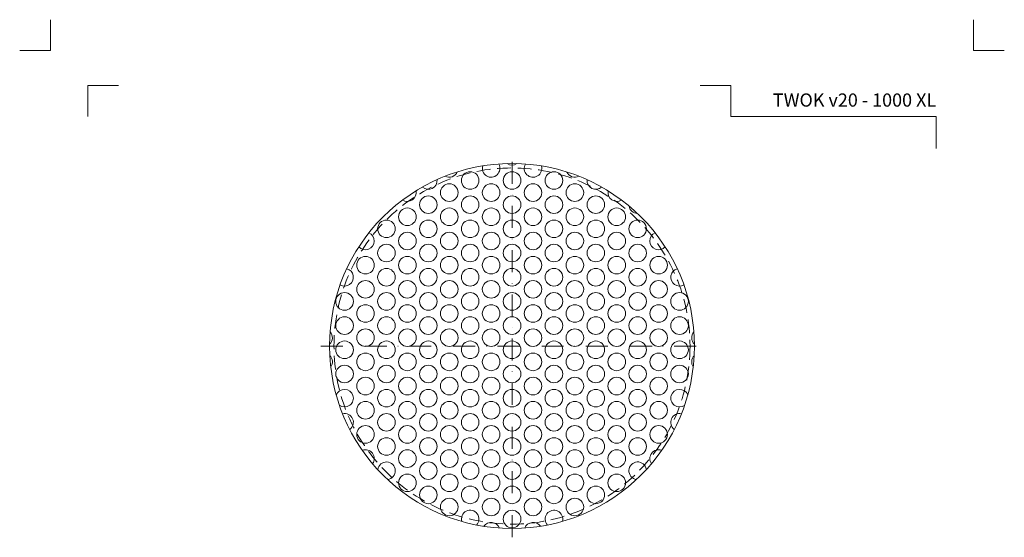
# Model space of a CAD drawing. Units: millimetres. Extents: x -861 to 6619, y 12916 to 22670.
# Drawn here: x 4274 to 4722, y 21335 to 21570 of the extents above; entities that cross this region are included whole.
import ezdxf
from ezdxf.enums import TextEntityAlignment as Align

# ---------------------------------------------------------------- set-up
doc = ezdxf.new("R2010")
doc.units = ezdxf.units.MM
doc.linetypes.add('DASHDOT2', pattern=[0.5, 0.25, -0.125, 0, -0.125])
doc.linetypes.add('HIDDEN2', pattern=[0.1875, 0.125, -0.0625])
doc.layers.add('TOPWET_VYKRESOVE_POLE', color=254, linetype='Continuous', lineweight=13)
doc.layers.add('TOPWET_ZAKLAD_TENKOU', color=142, linetype='Continuous', lineweight=13)
doc.layers.add('Vrstva 4', color=255, linetype='Continuous')
doc.styles.add('BOLD_ARIAL_NARROW', font='ARIALNB.TTF')
doc.styles.add('REGULAR_ARIAL_NARROW', font='ARIALN.TTF')

# ---------------------------------------------------------------- blocks, each defined once
blk = doc.blocks.new('*U260')
at = {"layer": 'Vrstva 4', "color": 8, "lineweight": 5, "ltscale": 0.2, "true_color": 0x828282}
for points in [[(-114, 304), (-114, 297), (-121, 297)], [(-105.5, 282), (-105.5, 289), (-98.5, 289)]]:
    blk.add_lwpolyline(points, dxfattribs=at)
at = {"layer": 'Vrstva 4', "color": 8, "lineweight": 5, "ltscale": 0.5, "true_color": 0x828282}
for points in [[(103, 297), (96, 297), (96, 304)], [(87.5, 274.71), (87.5, 282), (40.78, 282), (40.78, 289), (33.78, 289)]]:
    blk.add_lwpolyline(points, dxfattribs=at)
at = {"color": 7}
for tag, height, style, p in [('01_OZNAČENÍ_VÝKRESU', 3, 'BOLD_ARIAL_NARROW', (87.5, 284.23)), ('08_REZERVNÍ_POLE', 2.25, 'REGULAR_ARIAL_NARROW', (5.16, 12.83))]:
    blk.add_attdef(tag, text='', height=height, dxfattribs=dict(at, style=style)).set_placement(p, align=Align.RIGHT)
for tag, p, style in [('03_TYP', (-80.68, 23.66), 'BOLD_ARIAL_NARROW'), ('06_VÁHA_KG', (-7.96, 23.66), 'REGULAR_ARIAL_NARROW'), ('04_KÓD_NEBO_PODNADPIS', (-82.11, 18.23), 'REGULAR_ARIAL_NARROW'), ('07_MATERIÁL', (-7.96, 18.23), 'REGULAR_ARIAL_NARROW'), ('05_MĚŘÍTKO', (-80.68, 12.83), 'REGULAR_ARIAL_NARROW')]:
    blk.add_attdef(tag, p, '', height=2.25, dxfattribs=dict(at, style=style))
blk = doc.blocks.new('TWOK_v20_-_1000_XL__TOP__ŠRAFA_01')
for centre in [(-19.02, 75.29), (0.03, 75.29), (19.08, 75.29), (-28.55, 69.79), (-9.5, 69.79), (9.56, 69.79), (28.61, 69.79), (-38.07, 64.29), (-19.02, 64.29), (0.03, 64.29), (19.08, 64.29), (38.14, 64.29), (-47.6, 58.79), (-28.55, 58.79), (-9.5, 58.79), (9.56, 58.79), (28.61, 58.79), (47.66, 58.79), (-57.13, 53.29), (-38.07, 53.29), (-19.02, 53.29), (0.03, 53.29), (19.08, 53.29), (38.14, 53.29), (57.19, 53.29), (-47.6, 47.79), (-28.55, 47.79), (-9.5, 47.79), (9.56, 47.79), (28.61, 47.79), (47.66, 47.79), (-57.13, 42.29), (-38.07, 42.29), (-19.02, 42.29), (0.03, 42.29), (19.08, 42.29), (38.14, 42.29), (57.19, 42.29), (-66.65, 36.79), (-47.6, 36.79), (-28.55, 36.79), (-9.5, 36.79), (9.56, 36.79), (28.61, 36.79), (47.66, 36.79), (66.72, 36.79), (-57.13, 31.29), (-38.07, 31.29), (-19.02, 31.29), (0.03, 31.29), (19.08, 31.29), (38.14, 31.29), (57.19, 31.29), (-66.65, 25.79), (-47.6, 25.79), (-28.55, 25.79), (-9.5, 25.79), (9.56, 25.79), (28.61, 25.79), (47.66, 25.79), (66.72, 25.79), (-76.18, 20.29), (-57.13, 20.29), (-38.07, 20.29), (-19.02, 20.29), (0.03, 20.29), (19.08, 20.29), (38.14, 20.29), (57.19, 20.29), (76.24, 20.29), (-66.65, 14.79), (-47.6, 14.79), (-28.55, 14.79), (-9.5, 14.79), (9.56, 14.79), (28.61, 14.79), (47.66, 14.79), (66.72, 14.79), (-76.18, 9.29), (-57.13, 9.29), (-38.07, 9.29), (-19.02, 9.29), (0.03, 9.29), (19.08, 9.29), (38.14, 9.29), (57.19, 9.29), (76.24, 9.29), (-66.65, 3.79), (-47.6, 3.79), (-28.55, 3.79), (-9.5, 3.79), (9.56, 3.79), (28.61, 3.79), (47.66, 3.79), (66.72, 3.79), (-76.18, -1.71), (-57.13, -1.71), (-38.07, -1.71), (-19.02, -1.71), (0.03, -1.71), (19.08, -1.71), (38.14, -1.71), (57.19, -1.71), (76.24, -1.71), (-66.65, -7.21), (-47.6, -7.21), (-28.55, -7.21), (-9.5, -7.21), (9.56, -7.21), (28.61, -7.21), (47.66, -7.21), (66.72, -7.21), (-76.18, -12.71), (-57.13, -12.71), (-38.07, -12.71), (-19.02, -12.71), (0.03, -12.71), (19.08, -12.71), (38.14, -12.71), (57.19, -12.71), (76.24, -12.71), (-66.65, -18.21), (-47.6, -18.21), (-28.55, -18.21), (-9.5, -18.21), (9.56, -18.21), (28.61, -18.21), (47.66, -18.21), (66.72, -18.21), (-57.13, -23.71), (-38.07, -23.71), (-19.02, -23.71), (0.03, -23.71), (19.08, -23.71), (38.14, -23.71), (57.19, -23.71), (-66.65, -29.21), (-47.6, -29.21), (-28.55, -29.21), (-9.5, -29.21), (9.56, -29.21), (28.61, -29.21), (47.66, -29.21), (66.72, -29.21), (-57.13, -34.71), (-38.07, -34.71), (-19.02, -34.71), (0.03, -34.71), (19.08, -34.71), (38.14, -34.71), (57.19, -34.71), (-66.65, -40.21), (-47.6, -40.21), (-28.55, -40.21), (-9.5, -40.21), (9.56, -40.21), (28.61, -40.21), (47.66, -40.21), (66.72, -40.21), (-57.13, -45.71), (-38.07, -45.71), (-19.02, -45.71), (0.03, -45.71), (19.08, -45.71), (38.14, -45.71), (57.19, -45.71), (-47.6, -51.21), (-28.55, -51.21), (-9.5, -51.21), (9.56, -51.21), (28.61, -51.21), (47.66, -51.21), (-38.07, -56.71), (-19.02, -56.71), (0.03, -56.71), (19.08, -56.71), (38.14, -56.71), (-47.6, -62.21), (-28.55, -62.21), (-9.5, -62.21), (9.56, -62.21), (28.61, -62.21), (47.66, -62.21), (-38.07, -67.71), (-19.02, -67.71), (0.03, -67.71), (19.08, -67.71), (38.14, -67.71), (-28.55, -73.21), (-9.5, -73.21), (9.56, -73.21), (28.61, -73.21), (0.03, -78.71)]:
    blk.add_circle(centre, 4)
for centre, start, end in [((-9.5, 80.79), 163.5972, 29.8087), ((0.03, 86.29), 236.1435, 303.8153), ((9.56, 80.79), 150.2632, 16.2439), ((-28.55, 80.79), 242.68, 336.2414), ((28.61, 80.79), 204.1148, 296.8855), ((-38.07, 75.29), 228.1642, 5.4856), ((38.14, 75.29), 174.9012, 311.3738), ((-47.6, 69.79), 237.2706, 11.3193), ((47.66, 69.79), 169.1815, 302.159), ((57.19, 64.29), 188.8372, 267.8562), ((-66.65, 47.79), 221.4785, 67.2376), ((66.72, 47.79), 113.4857, 317.7477), ((-76.18, 31.29), 239.7728, 75.5637), ((76.24, 31.29), 105.2552, 299.3754), ((-85.71, 14.79), 343.6632, 356.7514), ((-85.71, 3.79), 312.645, 42.2874), ((85.77, 3.79), 138.943, 226.1209), ((-85.71, -7.21), 324.4564, 45.1575), ((85.77, -7.21), 136.1848, 214.2082), ((-76.18, -23.71), 234.5904, 159.9824), ((76.24, -23.71), 21.4646, 303.9891), ((-76.18, -34.71), 306.112, 102.8762), ((76.24, -34.71), 77.9611, 233.086), ((-66.65, -51.21), 324.1073, 110.9607), ((66.72, -51.21), 69.7926, 215.1911), ((-57.13, -56.71), 277.0851, 172.4929), ((57.19, -56.71), 8.3561, 262.1282), ((-19.02, -78.71), 317.1826, 195.6447), ((19.08, -78.71), 344.6434, 222.6148), ((-9.5, -84.21), 20.5916, 146.5414), ((9.56, -84.21), 33.6102, 159.3402)]:
    blk.add_arc(centre, 4, start, end)

msp = doc.modelspace()

# ---------------------------------------------------------------- linework, layer by layer
at = {"layer": 'TOPWET_ZAKLAD_TENKOU', "linetype": 'DASHDOT2', "ltscale": 40}
for p, q in [((4498.39, 21335.07), (4498.39, 21509.07)), ((4411.39, 21422.07), (4585.39, 21422.07))]:
    msp.add_line(p, q, dxfattribs=at)
at = {"layer": 'TOPWET_ZAKLAD_TENKOU'}
msp.add_circle((4498.39, 21422.07), 83, dxfattribs=at)
at = {"layer": 'TOPWET_ZAKLAD_TENKOU', "linetype": 'HIDDEN2', "ltscale": 50}
msp.add_circle((4498.39, 21422.07), 81, dxfattribs=at)

# ---------------------------------------------------------------- block references
at = {"layer": 'TOPWET_VYKRESOVE_POLE', "ltscale": 40}
ref = msp.add_blockref('*U260', (4516.39, 20962.5), dxfattribs=dict(at, xscale=2, yscale=2, zscale=2))
ref.add_attrib('01_OZNAČENÍ_VÝKRESU', 'TWOK v20 - 1000 XL', dxfattribs={"layer": '0', "color": 7, "height": 6, "style": 'BOLD_ARIAL_NARROW'}).set_placement((4691.39, 21530.96), align=Align.RIGHT)
at = {"layer": 'TOPWET_ZAKLAD_TENKOU'}
msp.add_blockref('TWOK_v20_-_1000_XL__TOP__ŠRAFA_01', (4498.39, 21422.07), dxfattribs=at)

doc.saveas('drawing.dxf')
